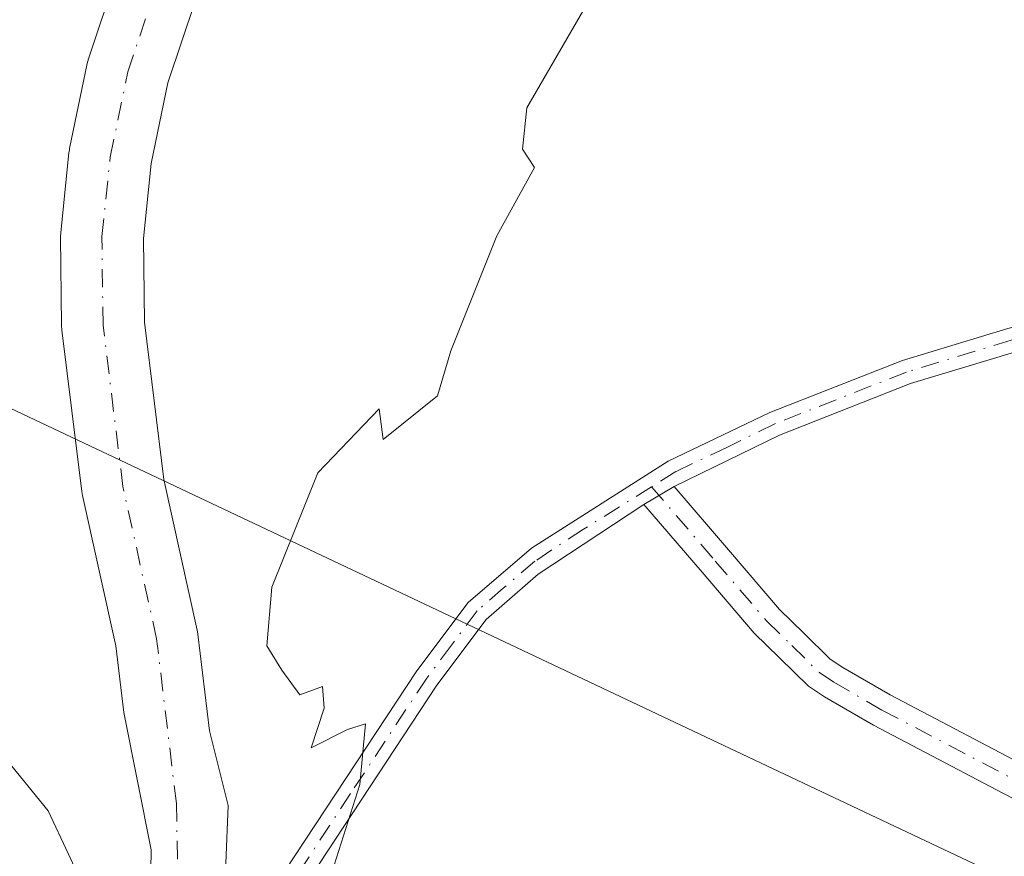
# Model space of a CAD drawing. Units: metres. Extents: x 562887 to 566314, y 4751854 to 4754199.
# Drawn here: x 564051 to 564122, y 4752775 to 4752835 of the extents above; entities that cross this region are included whole.
import ezdxf

# ---------------------------------------------------------------- set-up
doc = ezdxf.new("R2010")
doc.units = ezdxf.units.M
doc.header["$MEASUREMENT"] = 0
doc.linetypes.add('DGN Style 4', pattern=[2.6384748266838614, 1.318413404963828, -0.6592067024819142, 0.001648016756204785, -0.6592067024819142])
for name, color, linetype, lineweight in [('Arbolado forestal CxS', 92, 'Continuous', 0), ('Camino Cxs', 7, 'Continuous', 0), ('Camino eje', 30, 'DGN Style 4', 13), ('Corriente natural Cxs', 4, 'Continuous', 13), ('Corriente natural eje', 4, 'DGN Style 4', 0), ('Curva de nivel normal', 30, 'Continuous', 0), ('Suelo desnudo CxS', 253, 'Continuous', 0), ('Tendido', 6, 'Continuous', 0)]:
    doc.layers.add(name, color=color, linetype=linetype, lineweight=lineweight)

msp = doc.modelspace()

# ---------------------------------------------------------------- linework, layer by layer
at = {"layer": 'Arbolado forestal CxS', "color": 92, "linetype": 'Continuous', "lineweight": 0}
for points in [[(564058.0040999996, 4752838.768800001, 567.1935999999987), (564055.9241000004, 4752832.5288, 567.097099999999), (564055.8328, 4752832.190400001, 567.1058000000048), (564054.5528999995, 4752826.030400001, 567.3378999999986), (564054.5356999999, 4752825.941000001, 567.3423999999941), (564054.5061999997, 4752825.730900001, 567.3512999999948), (564053.9062000001, 4752819.970899999, 567.5823999999993), (564053.8902000003, 4752819.6414, 567.5911000000051), (564053.9703000002, 4752813.2226, 567.6601999999984), (564053.9926000005, 4752812.892999999, 567.6587000000001), (564055.4326, 4752801.213, 567.8885000000009), (564055.4556999998, 4752801.0592, 567.886799999993), (564055.4808, 4752800.932700001, 567.883600000001), (564057.8890000005, 4752790.036499999, 567.7926000000007), (564058.4686000004, 4752785.205399999, 568.0053000000044), (564060.4664000003, 4752775.269200001, 568.2814000000071), (564060.3342000004, 4752767.860900001, 569.8251000000018), (564059.9373000005, 4752762.701500001, 569.883799999996), (564058.7363999998, 4752759.2424, 570.1587000000001), (564057.7408999996, 4752759.7401, 570.7581000000064), (563956.0619000001, 4752810.3661, 580.032600000006)], [(564058.0040999996, 4752838.768800001, 567.1935999999987), (564055.9241000004, 4752832.5288, 567.097099999999), (564055.8328, 4752832.190400001, 567.1058000000048), (564054.5528999995, 4752826.030400001, 567.3378999999986), (564054.5356999999, 4752825.941000001, 567.3423999999941), (564054.5061999997, 4752825.730900001, 567.3512999999948), (564053.9062000001, 4752819.970899999, 567.5823999999993), (564053.8902000003, 4752819.6414, 567.5911000000051), (564053.9703000002, 4752813.2226, 567.6601999999984), (564053.9926000005, 4752812.892999999, 567.6587000000001), (564055.4326, 4752801.213, 567.8885000000009), (564055.4556999998, 4752801.0592, 567.886799999993), (564055.4808, 4752800.932700001, 567.883600000001), (564057.8890000005, 4752790.036499999, 567.7926000000007), (564058.4686000004, 4752785.205399999, 568.0053000000044), (564060.4664000003, 4752775.269200001, 568.2814000000071), (564060.3342000004, 4752767.860900001, 569.8251000000018), (564059.9373000005, 4752762.701500001, 569.883799999996), (564058.7363999998, 4752759.2424, 570.1587000000001)], [(564203.3426999999, 4752689.184699999, 576.7554999999993), (564068.1775000002, 4752754.5713, 572.7397999999957), (564061.7681, 4752757.738500001, 568.5561000000016), (564062.8311999999, 4752761.196699999, 568.3680000000022), (564064.6832999997, 4752766.8191, 568.9686999999976), (564065.8076999999, 4752773.1029, 567.9088000000047), (564066.0192999998, 4752778.4805, 567.5975000000036), (564064.6697000006, 4752783.8873, 567.6603999999934), (564063.8287000004, 4752790.897399999, 567.6689000000042), (564063.8046000004, 4752791.061000001, 567.6650999999983), (564063.7794000005, 4752791.1875, 567.6601999999984), (564061.3701, 4752802.088500001, 567.4673000000039), (564059.9677999998, 4752813.463, 567.0130000000064), (564059.892, 4752819.523, 567.0368000000017), (564060.4582000002, 4752824.9583, 567.0268000000069), (564061.6716999998, 4752830.797900001, 567.0405000000028), (564063.6597999996, 4752836.762499999, 567.2133999999933)], [(564063.6597999996, 4752836.762499999, 567.2133999999933), (564061.6716999998, 4752830.797900001, 567.0405000000028), (564060.4582000002, 4752824.9583, 567.0268000000069), (564059.892, 4752819.523, 567.0368000000017), (564059.9677999998, 4752813.463, 567.0130000000064), (564061.3701, 4752802.088500001, 567.4673000000039), (564063.7794000005, 4752791.1875, 567.6601999999984), (564063.8046000004, 4752791.061000001, 567.6650999999983), (564063.8287000004, 4752790.897399999, 567.6689000000042), (564064.6697000006, 4752783.8873, 567.6603999999934), (564066.0192999998, 4752778.4805, 567.5975000000036), (564065.8076999999, 4752773.1029, 567.9088000000047), (564064.6832999997, 4752766.8191, 568.9686999999976), (564062.8311999999, 4752761.196699999, 568.3680000000022), (564061.7681, 4752757.738500001, 568.5561000000016)]]:
    msp.add_polyline3d(points, dxfattribs=at)
at = {"layer": 'Camino Cxs', "color": 7, "linetype": 'Continuous', "lineweight": 0, "extrusion": (-0.6213644266814796, -0.362693808207652, 0.694521022534687), "elevation": -2073909.506748984, "flags": 128}
msp.add_lwpolyline([(-3820336.695120081, 2002808.579090896), (-3820336.695120081, 2002812.237883036)], dxfattribs=at)
msp.add_lwpolyline([(-3820336.695120081, 2002808.579090896), (-3820336.695120081, 2002812.237883036)], dxfattribs=at)
at = {"layer": 'Camino Cxs', "color": 7, "linetype": 'Continuous', "lineweight": 0}
for points in [[(564061.0144999997, 4752755.0801, 571.6465999999928), (564066.1201, 4752767.1801, 576.0819999999949), (564068.6501000002, 4752771.5001, 580.7958000000071), (564079.6801000005, 4752788.220100001, 576.1503999999986), (564083.4001000002, 4752793.1801, 572.626099999994), (564088.0000999998, 4752797.100099999, 576.4480999999942), (564097.8800999997, 4752803.420100001, 595.9363000000012), (564105.2401000002, 4752806.920100001, 590.591499999995), (564114.8400999998, 4752810.700099999, 593.9943000000058), (564122.4801000003, 4752813.020099999, 591.4370000000055), (564134.3400999998, 4752815.9001, 594.1735000000045), (564151.7001, 4752820.920100001, 585.5920999999944), (564167.6801000005, 4752824.860099999, 594.7116999999998), (564194.5201000003, 4752831.5001, 591.5645999999979), (564199.4401000004, 4752832.450099999, 589.8476999999984), (564203.7600999996, 4752832.860099999, 591.859700000001), (564221.1700999998, 4752832.850099999, 589.5921999999991), (564226.1501000002, 4752833.440099999, 590.0148999999947), (564227.5601000004, 4752833.8201, 590.1916000000056)], [(564228.3101000004, 4752832.170100001, 593.4128000000055), (564226.4901000002, 4752831.6801, 592.3695000000008), (564218.8501000004, 4752831.0001, 592.8025000000052), (564203.8501000004, 4752831.0801, 593.3141999999935), (564199.6901000004, 4752830.6801, 591.8622999999934), (564194.9101, 4752829.7601, 592.9673999999941), (564168.1101000002, 4752823.130100001, 597.4660000000003), (564149.1801000005, 4752818.4101, 589.8166999999958), (564134.7901, 4752814.1801, 595.5151000000042), (564122.9501, 4752811.300100001, 593.3521000000037), (564115.4301000005, 4752809.020099999, 593.7314000000042), (564105.9501, 4752805.290100001, 590.4802000000054), (564098.3202999998, 4752801.563100001, 594.3969999999972)], [(564122.9501, 4752811.300100001, 593.3521000000037), (564115.4301000005, 4752809.020099999, 593.7314000000042), (564105.9501, 4752805.290100001, 590.4802000000054), (564098.3202999998, 4752801.563100001, 594.3969999999972), (564096.1256999997, 4752800.282099999, 591.764599999995), (564088.4700999996, 4752795.2401, 575.7370999999986), (564084.7100999998, 4752791.950099999, 572.5200999999943), (564081.1401000004, 4752787.200099999, 575.4526999999945), (564070.1700999998, 4752770.550100001, 582.2690000000002), (564067.7100999998, 4752766.360099999, 576.2722999999969), (564063.2950999998, 4752753.951500001, 572.7041999999929), (564062.2500999998, 4752754.470100001, 571.8099999999977), (564061.0144999997, 4752755.0801, 571.6465999999928), (564066.1201, 4752767.1801, 576.0819999999949), (564068.6501000002, 4752771.5001, 580.7958000000071), (564079.6801000005, 4752788.220100001, 576.1503999999986), (564083.4001000002, 4752793.1801, 572.626099999994), (564088.0000999998, 4752797.100099999, 576.4480999999942), (564097.8800999997, 4752803.420100001, 595.9363000000012), (564105.2401000002, 4752806.920100001, 590.591499999995), (564114.8400999998, 4752810.700099999, 593.9943000000058), (564122.4801000003, 4752813.020099999, 591.4370000000055)], [(564128.7747, 4752775.943700001, 581.2917000000016), (564122.1579, 4752779.361300001, 576.8070000000008), (564112.7503000004, 4752784.295700001, 577.0727999999945), (564109.2083000002, 4752786.355900001, 576.2308000000048), (564108.0380999995, 4752787.121099999, 575.5400999999983), (564105.9506999999, 4752789.1667, 574.5786999999982), (564104.1117000004, 4752790.9649, 573.8978000000062), (564100.3409000002, 4752795.3665, 580.8291000000027), (564096.1256999997, 4752800.282099999, 591.764599999995), (564098.3202999998, 4752801.563100001, 594.3969999999972), (564102.2390999999, 4752796.9935, 580.3684000000068), (564105.9385000002, 4752792.6753, 573.6888000000035), (564107.6995000001, 4752790.953299999, 574.3028000000049), (564109.6120999996, 4752789.0789, 576.7997999999934), (564110.5217000004, 4752788.484099999, 577.3552000000054), (564113.9599000001, 4752786.484300001, 578.667300000001), (564123.3120999997, 4752781.5789, 582.7746000000043)], [(564098.3202999998, 4752801.563100001, 594.3969999999972), (564102.2390999999, 4752796.9935, 580.3684000000068), (564105.9385000002, 4752792.6753, 573.6888000000035), (564107.6995000001, 4752790.953299999, 574.3028000000049), (564109.6120999996, 4752789.0789, 576.7997999999934), (564110.5217000004, 4752788.484099999, 577.3552000000054), (564113.9599000001, 4752786.484300001, 578.667300000001), (564123.3120999997, 4752781.5789, 582.7746000000043)], [(564096.1256999997, 4752800.282099999, 591.764599999995), (564088.4700999996, 4752795.2401, 575.7370999999986), (564084.7100999998, 4752791.950099999, 572.5200999999943), (564081.1401000004, 4752787.200099999, 575.4526999999945), (564070.1700999998, 4752770.550100001, 582.2690000000002), (564067.7100999998, 4752766.360099999, 576.2722999999969), (564063.2950999998, 4752753.951500001, 572.7041999999929)], [(564128.7747, 4752775.943700001, 581.2917000000016), (564122.1579, 4752779.361300001, 576.8070000000008), (564112.7503000004, 4752784.295700001, 577.0727999999945), (564109.2083000002, 4752786.355900001, 576.2308000000048), (564108.0380999995, 4752787.121099999, 575.5400999999983), (564105.9506999999, 4752789.1667, 574.5786999999982), (564104.1117000004, 4752790.9649, 573.8978000000062), (564100.3409000002, 4752795.3665, 580.8291000000027), (564096.1256999997, 4752800.282099999, 591.764599999995)]]:
    msp.add_polyline3d(points, dxfattribs=at)
at = {"layer": 'Camino eje', "color": 30, "linetype": 'DGN Style 4', "lineweight": 13}
for points in [[(564227.9351000004, 4752832.995100001, 592.2280000000028), (564226.3201000001, 4752832.5601, 592.1717999999964), (564223.8300999999, 4752832.265100001, 590.6459999999934), (564220.0100999996, 4752831.925100001, 591.4858999999997), (564211.3051000005, 4752831.9301, 594.6797999999981), (564203.8051000005, 4752831.970100001, 592.639599999995), (564201.7251000004, 4752831.770099999, 591.8993999999948), (564199.5651000004, 4752831.565099999, 590.8619000000035), (564194.7150999998, 4752830.630100001, 592.25), (564167.8951000003, 4752823.995100001, 596.1218999999984), (564159.9051000001, 4752822.0251, 588.2394000000058), (564150.4401000004, 4752819.665100001, 587.758799999996), (564141.7600999996, 4752817.155099999, 579.9670999999944), (564134.5651000004, 4752815.040100001, 594.786500000002), (564128.6451000003, 4752813.600099999, 597.2887000000047), (564122.7150999998, 4752812.1601, 592.3656000000046), (564115.1350999996, 4752809.860099999, 593.8190000000031), (564105.5950999996, 4752806.1051, 590.5099999999948), (564102.1250999998, 4752804.4101, 595.8608999999997), (564098.4451000001, 4752802.6601, 595.9131999999954), (564096.6816999996, 4752801.553900001, 593.8395000000019)], [(564096.6816999996, 4752801.553900001, 593.8395000000019), (564091.7500999998, 4752798.485099999, 585.3482999999978), (564088.2351000002, 4752796.170100001, 576.1477000000014), (564085.9351000004, 4752794.210100001, 573.5525000000052), (564084.0551000005, 4752792.565099999, 572.3816999999982), (564082.1951000001, 4752790.085100001, 572.8549000000058), (564080.4101, 4752787.710100001, 575.7212000000001), (564074.8951000003, 4752779.350099999, 591.3021000000008), (564069.4101, 4752771.0251, 581.556700000001), (564068.1801000005, 4752768.9301, 578.2571999999927), (564066.9151, 4752766.770099999, 576.0145000000048), (564064.6052999999, 4752760.606899999, 572.2593999999954), (564062.2500999998, 4752754.470100001, 571.8099999999977)], [(564096.6816999996, 4752801.553900001, 593.8395000000019), (564101.2901, 4752796.1801, 580.6713000000018), (564105.0251000002, 4752791.8201, 573.6016999999993), (564106.8251, 4752790.0601, 574.2681000000011), (564108.8251, 4752788.100099999, 575.8874000000069), (564109.8651000002, 4752787.420100001, 576.3776999999973), (564113.3551000003, 4752785.390100001, 577.6698999999935), (564122.7351000002, 4752780.470100001, 579.4682999999932)]]:
    msp.add_polyline3d(points, dxfattribs=at)
at = {"layer": 'Corriente natural Cxs', "color": 4, "linetype": 'Continuous', "lineweight": 13}
for points in [[(564060.3342000004, 4752767.860900001, 569.8251000000018), (564060.4664000003, 4752775.269200001, 568.2814000000071), (564058.4686000004, 4752785.205399999, 568.0053000000044), (564057.8890000005, 4752790.036499999, 567.7926000000007), (564055.4808, 4752800.932700001, 567.883600000001), (564055.4556999998, 4752801.0592, 567.886799999993), (564055.4326, 4752801.213, 567.8885000000009), (564053.9926000005, 4752812.892999999, 567.6587000000001), (564053.9703000002, 4752813.2226, 567.6601999999984), (564053.8902000003, 4752819.6414, 567.5911000000051), (564053.9062000001, 4752819.970899999, 567.5823999999993), (564054.5061999997, 4752825.730900001, 567.3512999999948), (564054.5356999999, 4752825.941000001, 567.3423999999941), (564054.5527999997, 4752826.030400001, 567.3380000000034), (564055.8328, 4752832.190400001, 567.1058000000048), (564055.9241000004, 4752832.5288, 567.097099999999), (564058.0040999996, 4752838.768800001, 567.1935999999987)], [(564057.8383999999, 4752756.6557, 570.0519000000058), (564059.9373000005, 4752762.701500001, 569.883799999996), (564060.3342000004, 4752767.860900001, 569.8251000000018), (564060.4664000003, 4752775.269200001, 568.2814000000071), (564058.4686000004, 4752785.205399999, 568.0053000000044), (564057.8890000005, 4752790.036499999, 567.7926000000007), (564055.4808, 4752800.932700001, 567.883600000001), (564055.4556999998, 4752801.0592, 567.886799999993), (564055.4326, 4752801.213, 567.8885000000009), (564053.9926000005, 4752812.892999999, 567.6587000000001), (564053.9703000002, 4752813.2226, 567.6601999999984), (564053.8902000003, 4752819.6414, 567.5911000000051), (564053.9062000001, 4752819.970899999, 567.5823999999993), (564054.5061999997, 4752825.730900001, 567.3512999999948), (564054.5356999999, 4752825.941000001, 567.3423999999941), (564054.5527999997, 4752826.030400001, 567.3380000000034), (564055.8328, 4752832.190400001, 567.1058000000048), (564055.9241000004, 4752832.5288, 567.097099999999), (564058.0040999996, 4752838.768800001, 567.1935999999987)], [(564063.6597999996, 4752836.762499999, 567.2133999999933), (564061.6716999998, 4752830.797900001, 567.0405000000028), (564060.4582000002, 4752824.9583, 567.0268000000069), (564059.892, 4752819.523, 567.0368000000017), (564059.9677999998, 4752813.463, 567.0130000000064), (564061.3701, 4752802.088500001, 567.4673000000039), (564063.7794000005, 4752791.1875, 567.6601999999984), (564063.8044999996, 4752791.061000001, 567.6650999999983), (564063.8287000004, 4752790.897399999, 567.6689000000042), (564064.6697000006, 4752783.8873, 567.6603999999934), (564066.0192, 4752778.4805, 567.5975000000036), (564065.8076999999, 4752773.1029, 567.9088000000047)], [(564063.6597999996, 4752836.762499999, 567.2133999999933), (564061.6716999998, 4752830.797900001, 567.0405000000028), (564060.4582000002, 4752824.9583, 567.0268000000069), (564059.892, 4752819.523, 567.0368000000017), (564059.9677999998, 4752813.463, 567.0130000000064), (564061.3701, 4752802.088500001, 567.4673000000039), (564063.7794000005, 4752791.1875, 567.6601999999984), (564063.8044999996, 4752791.061000001, 567.6650999999983), (564063.8287000004, 4752790.897399999, 567.6689000000042), (564064.6697000006, 4752783.8873, 567.6603999999934), (564066.0192, 4752778.4805, 567.5975000000036), (564065.8076999999, 4752773.1029, 567.9088000000047), (564064.6832999997, 4752766.8191, 568.9686999999976), (564062.8311999999, 4752761.196699999, 568.3680000000022), (564061.3940000003, 4752756.521500001, 568.8524000000034), (564060.8042000001, 4752755.184, 569.1334000000061)]]:
    msp.add_polyline3d(points, dxfattribs=at)
at = {"layer": 'Corriente natural eje', "color": 4, "linetype": 'DGN Style 4', "lineweight": 0}
msp.add_polyline3d([(564059.1178000001, 4752756.0207, 569.522100000002), (564061.6107000001, 4752764.086100001, 568.9700000000012), (564062.4045000002, 4752771.864900001, 567.9502000000066), (564062.2801000001, 4752778.620100001, 567.5871999999945), (564060.8501000004, 4752790.540100001, 567.4741000000067), (564058.4101, 4752801.5801, 567.3252000000066), (564056.9700999996, 4752813.2601, 567.0092000000004), (564056.8901000004, 4752819.6601, 567.0565999999963), (564057.4901000002, 4752825.420100001, 566.8941000000051), (564058.7701000003, 4752831.5801, 566.9835000000021), (564060.8501000004, 4752837.8201, 567.0908000000054), (564067.0100999996, 4752852.460100001, 566.9146000000037), (564072.2100999998, 4752863.420100001, 566.8420999999944), (564078.7301000003, 4752875.420100001, 566.9499000000069), (564091.2500999998, 4752896.700099999, 566.7399000000005), (564099.4901000002, 4752906.780099999, 566.4731999999931), (564112.8501000004, 4752922.0601, 566.5233000000007), (564117.5301000001, 4752926.620100001, 566.5181000000011), (564119.9301000005, 4752928.220100001, 566.4643999999971)], dxfattribs=at)
at = {"layer": 'Curva de nivel normal', "color": 30, "linetype": 'Continuous', "lineweight": 0, "elevation": 570, "flags": 128}
for points in [[(564061.4800000004, 4752754.850000001), (564065.04, 4752760.5), (564069.4199999999, 4752765.539999999), (564072.7000000002, 4752770.99), (564075.5700000003, 4752780.01), (564075.9800000004, 4752784.390000001), (564074.6799999997, 4752783.980000001), (564072.04, 4752782.67), (564072.9699999997, 4752785.52), (564072.8499999996, 4752787.100000001), (564071.2100000001, 4752786.5), (564069.9100000003, 4752788.27), (564068.8399999999, 4752790.050000001), (564069.1799999997, 4752794.289999999), (564072.5300000003, 4752802.57), (564076.9699999997, 4752807.199999999), (564077.2400000002, 4752804.980000001), (564081.1799999997, 4752808.15), (564082.1399999997, 4752811.390000001), (564085.4699999997, 4752819.720000001), (564088.2100000001, 4752824.66), (564087.3399999999, 4752825.99), (564087.6399999997, 4752828.99), (564092.4699999997, 4752837.33)], [(564049.7400000002, 4752782.100000001), (564052.9900000002, 4752778.100000001), (564054.4598000003, 4752774.9497), (564055.9199999999, 4752771.82), (564056.54, 4752765.34), (564054.79, 4752758.25), (564054.7599999999, 4752758.189999999)]]:
    msp.add_lwpolyline(points, dxfattribs=at)
at = {"layer": 'Suelo desnudo CxS', "color": 253, "linetype": 'Continuous', "lineweight": 0}
for points in [[(564050.8779999996, 4752745.283100001, 569.1146000000008), (564053.3227000004, 4752748.2817, 568.9088999999949), (564053.9785000002, 4752749.4978, 569.2066999999952), (564057.8383999999, 4752756.6557, 570.0519000000058), (564058.7363999998, 4752759.2424, 570.1587000000001), (564059.9373000005, 4752762.701500001, 569.883799999996), (564060.3342000004, 4752767.860900001, 569.8251000000018), (564060.4664000003, 4752775.269200001, 568.2814000000071), (564058.4686000004, 4752785.205399999, 568.0053000000044), (564057.8890000005, 4752790.036499999, 567.7926000000007), (564055.4808, 4752800.932700001, 567.883600000001), (564055.4556999998, 4752801.0592, 567.886799999993), (564055.4326, 4752801.213, 567.8885000000009), (564053.9926000005, 4752812.892999999, 567.6587000000001), (564053.9703000002, 4752813.2226, 567.6601999999984), (564053.8902000003, 4752819.6414, 567.5911000000051), (564053.9062000001, 4752819.970899999, 567.5823999999993), (564054.5061999997, 4752825.730900001, 567.3512999999948), (564054.5356999999, 4752825.941000001, 567.3423999999941), (564054.5528999995, 4752826.030400001, 567.3378999999986), (564055.8328, 4752832.190400001, 567.1058000000048), (564055.9241000004, 4752832.5288, 567.097099999999), (564058.0040999996, 4752838.768800001, 567.1935999999987)], [(564058.0040999996, 4752838.768800001, 567.1935999999987), (564055.9241000004, 4752832.5288, 567.097099999999), (564055.8328, 4752832.190400001, 567.1058000000048), (564054.5528999995, 4752826.030400001, 567.3378999999986), (564054.5356999999, 4752825.941000001, 567.3423999999941), (564054.5061999997, 4752825.730900001, 567.3512999999948), (564053.9062000001, 4752819.970899999, 567.5823999999993), (564053.8902000003, 4752819.6414, 567.5911000000051), (564053.9703000002, 4752813.2226, 567.6601999999984), (564053.9926000005, 4752812.892999999, 567.6587000000001), (564055.4326, 4752801.213, 567.8885000000009), (564055.4556999998, 4752801.0592, 567.886799999993), (564055.4808, 4752800.932700001, 567.883600000001), (564057.8890000005, 4752790.036499999, 567.7926000000007), (564058.4686000004, 4752785.205399999, 568.0053000000044), (564060.4664000003, 4752775.269200001, 568.2814000000071), (564060.3342000004, 4752767.860900001, 569.8251000000018), (564059.9373000005, 4752762.701500001, 569.883799999996), (564058.7363999998, 4752759.2424, 570.1587000000001)], [(564063.6597999996, 4752836.762499999, 567.2133999999933), (564061.6716999998, 4752830.797900001, 567.0405000000028), (564060.4582000002, 4752824.9583, 567.0268000000069), (564059.892, 4752819.523, 567.0368000000017), (564059.9677999998, 4752813.463, 567.0130000000064), (564061.3701, 4752802.088500001, 567.4673000000039), (564063.7794000005, 4752791.1875, 567.6601999999984), (564063.8046000004, 4752791.061000001, 567.6650999999983), (564063.8287000004, 4752790.897399999, 567.6689000000042), (564064.6697000006, 4752783.8873, 567.6603999999934), (564066.0192999998, 4752778.4805, 567.5975000000036), (564065.8076999999, 4752773.1029, 567.9088000000047), (564064.6832999997, 4752766.8191, 568.9686999999976), (564062.8311999999, 4752761.196699999, 568.3680000000022), (564061.7681, 4752757.738500001, 568.5561000000016), (564061.3940000003, 4752756.521500001, 568.8524000000034), (564060.8042000001, 4752755.184, 569.1334000000061), (564056.9732999997, 4752747.969900001, 568.4299000000028), (564055.3334999997, 4752744.881800001, 568.7213999999949), (564054.6792000001, 4752743.3948, 568.738599999997), (564052.5972999996, 4752738.662900001, 568.4348000000027), (564050.0948000001, 4752732.975500001, 568.7860999999976)], [(564063.6597999996, 4752836.762499999, 567.2133999999933), (564061.6716999998, 4752830.797900001, 567.0405000000028), (564060.4582000002, 4752824.9583, 567.0268000000069), (564059.892, 4752819.523, 567.0368000000017), (564059.9677999998, 4752813.463, 567.0130000000064), (564061.3701, 4752802.088500001, 567.4673000000039), (564063.7794000005, 4752791.1875, 567.6601999999984), (564063.8046000004, 4752791.061000001, 567.6650999999983), (564063.8287000004, 4752790.897399999, 567.6689000000042), (564064.6697000006, 4752783.8873, 567.6603999999934), (564066.0192999998, 4752778.4805, 567.5975000000036), (564065.8076999999, 4752773.1029, 567.9088000000047), (564064.6832999997, 4752766.8191, 568.9686999999976), (564062.8311999999, 4752761.196699999, 568.3680000000022), (564061.7681, 4752757.738500001, 568.5561000000016)]]:
    msp.add_polyline3d(points, dxfattribs=at)
at = {"layer": 'Tendido', "color": 6, "linetype": 'Continuous', "lineweight": 0}
msp.add_polyline3d([(563722.2100000001, 4752807.74, 583.2546000000002), (563810.3700000001, 4752829.58, 585.181700000001), (563933.3093999998, 4752862.498400001, 583.437300000005), (564154.3600000005, 4752758.060000001, 581.5945000000065), (564328.7100000001, 4752674.619999999, 580.4673999999941), (564482.0300000003, 4752602.220000001, 579.1968999999954), (564712.3499999996, 4752491.01, 572.1763999999966), (564813.9400000004, 4752422.689999999, 569.3764999999985), (564979.5253999997, 4752310.7937, 563.5497999999934)], dxfattribs=at)

doc.saveas('drawing.dxf')
